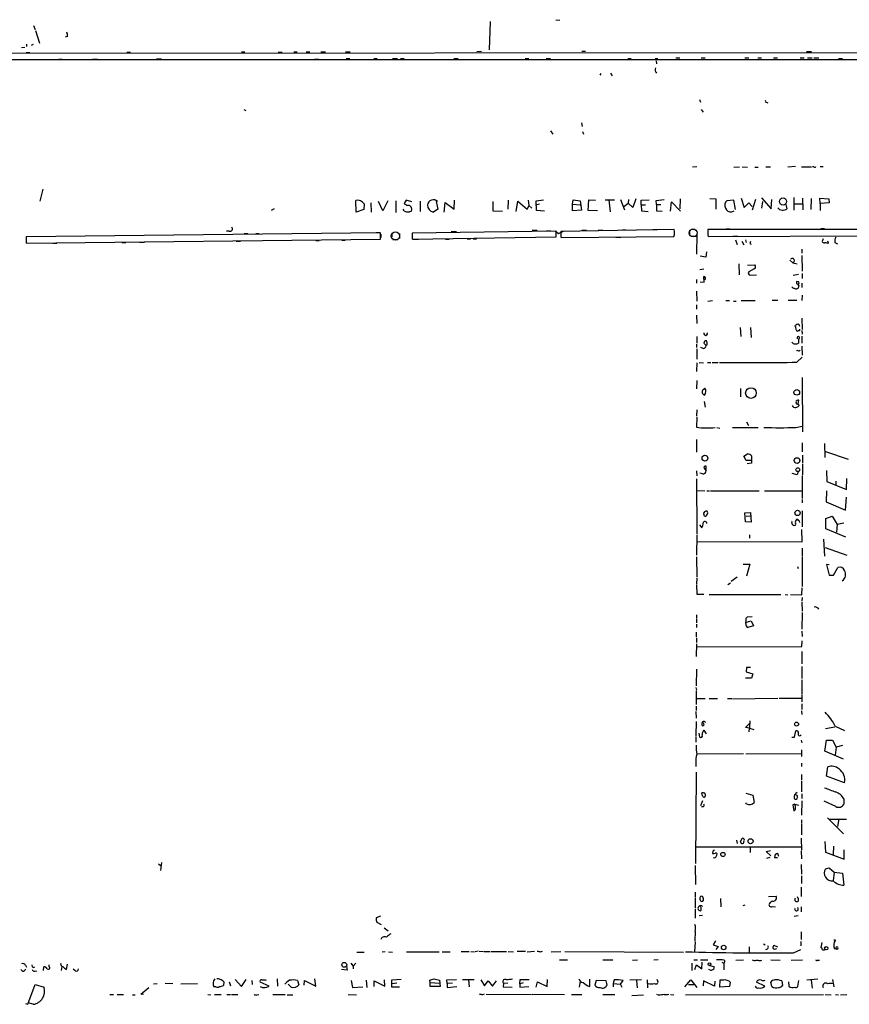
# Model space of a CAD drawing. Extents: x 2 to 744, y 281 to 1225.
# Drawn here: x 143 to 344, y 985 to 1225 of the extents above; entities that cross this region are included whole.
import ezdxf

# ---------------------------------------------------------------- set-up
doc = ezdxf.new("R2010")
doc.units = 0
doc.header["$MEASUREMENT"] = 0
doc.layers.add('MAIN', color=5, linetype='CONTINUOUS')

msp = doc.modelspace()

# ---------------------------------------------------------------- linework, layer by layer
at = {"layer": 'MAIN'}
for p, q in [((257.048, 1224.3861), (256.794, 1217.4434)), ((273.05, 1224.8094), (273.9813, 1224.7247)), ((146.05, 1223.3701), (146.3887, 1222.4387)), ((146.4733, 1222.1847), (147.4893, 1219.1367)), ((144.3567, 1218.8827), (144.3567, 1218.2901)), ((145.9653, 1218.7981), (145.4573, 1218.5441)), ((154.2627, 1220.7454), (153.7547, 1220.5761)), ((708.3213, 1217.0201), (109.22, 1216.5967)), ((143.9333, 1218.0361), (143.0867, 1217.9514)), ((144.272, 1216.8507), (145.1187, 1216.8507)), ((168.7407, 1216.9354), (169.5873, 1216.9354)), ((196.596, 1217.0201), (197.4427, 1217.0201)), ((205.486, 1216.9354), (206.502, 1216.9354)), ((209.296, 1217.0201), (210.1427, 1217.0201)), ((212.344, 1217.0201), (213.1907, 1217.0201)), ((215.9, 1217.0201), (217.0007, 1217.0201)), ((221.9113, 1217.0201), (223.012, 1217.0201)), ((254.9313, 1217.1047), (253.8307, 1217.0201)), ((279.3153, 1217.1894), (280.2467, 1217.1894)), ((334.01, 1217.1047), (335.1953, 1217.1047)), ((109.22, 1215.1574), (732.7053, 1215.1574)), ((152.146, 1215.2421), (152.9927, 1215.2421)), ((160.3587, 1215.2421), (161.544, 1215.2421)), ((175.9373, 1215.3267), (177.1227, 1215.3267)), ((214.376, 1215.2421), (215.392, 1215.2421)), ((222.0807, 1215.4114), (222.9273, 1215.4114)), ((228.7693, 1215.4114), (229.616, 1215.4114)), ((233.3413, 1215.4114), (234.5267, 1215.4114)), ((235.2887, 1215.4114), (236.1353, 1215.4114)), ((248.2427, 1215.4114), (249.2587, 1215.4114)), ((265.5993, 1215.4114), (266.446, 1215.4114)), ((270.6793, 1215.4114), (271.6953, 1215.4114)), ((290.4913, 1215.4114), (291.338, 1215.4114)), ((297.18, 1215.4114), (297.8573, 1215.4114)), ((297.434, 1214.8187), (297.5187, 1214.0567)), ((302.1753, 1215.4961), (303.1913, 1215.4961)), ((308.356, 1215.4961), (309.372, 1215.4961)), ((318.9393, 1215.4961), (319.9553, 1215.4961)), ((322.1567, 1215.4961), (323.0033, 1215.4961)), ((325.9667, 1215.4961), (326.898, 1215.4961)), ((332.4013, 1215.4961), (333.4173, 1215.4961)), ((334.1793, 1215.4961), (335.3647, 1215.4961)), ((335.788, 1215.4961), (336.9733, 1215.4961)), ((341.7147, 1215.4114), (342.7307, 1215.4114)), ((283.8027, 1211.3474), (284.0567, 1211.6861)), ((286.3427, 1211.7707), (286.6813, 1211.1781)), ((307.9327, 1205.4207), (308.1867, 1204.7434)), ((324.2733, 1204.7434), (324.612, 1204.5741)), ((197.1887, 1202.9654), (197.612, 1202.7114)), ((308.356, 1202.9654), (308.864, 1202.2881)), ((279.2307, 1199.7481), (279.4, 1198.8167)), ((271.6953, 1197.8007), (272.288, 1196.9541)), ((279.4847, 1197.6314), (279.7387, 1196.9541)), ((307.34, 1188.9954), (306.2393, 1188.9107)), ((316.3147, 1188.9107), (317.6693, 1188.9954)), ((318.3467, 1188.9954), (319.6167, 1188.9107)), ((321.3947, 1188.9107), (322.2413, 1188.9107)), ((324.104, 1188.9954), (325.2047, 1188.9954)), ((331.3007, 1189.0801), (329.438, 1188.9107)), ((332.74, 1188.9954), (335.1953, 1188.9954)), ((335.788, 1188.9954), (335.4493, 1188.9954)), ((337.312, 1189.0801), (337.9893, 1189.0801)), ((148.2513, 1183.5767), (147.574, 1180.6981)), ((224.4513, 1177.9887), (224.3667, 1180.8674)), ((230.9707, 1178.3274), (229.87, 1180.6134)), ((232.156, 1180.7827), (230.9707, 1178.3274)), ((234.1033, 1180.7827), (234.1033, 1177.9041)), ((236.6433, 1180.9521), (236.1353, 1180.1054)), ((237.998, 1180.5287), (236.6433, 1180.9521)), ((240.03, 1180.6981), (240.03, 1178.1581)), ((243.9247, 1180.6134), (244.348, 1178.7507)), ((248.3273, 1178.7507), (248.412, 1180.9521)), ((257.7253, 1180.6134), (257.7253, 1178.3274)), ((261.4507, 1180.9521), (261.366, 1178.7507)), ((263.398, 1178.1581), (263.8213, 1180.6981)), ((263.8213, 1180.6981), (266.0227, 1178.7507)), ((266.2767, 1180.9521), (266.446, 1179.5974)), ((268.224, 1180.7827), (270.002, 1181.0367)), ((268.3087, 1178.4121), (268.224, 1180.7827)), ((277.114, 1179.9361), (277.1987, 1181.0367)), ((277.1987, 1181.0367), (278.9767, 1180.7827)), ((278.9767, 1180.7827), (279.2307, 1178.4967)), ((280.924, 1178.4121), (281.0087, 1181.0367)), ((281.0087, 1181.0367), (282.702, 1180.9521)), ((284.988, 1181.0367), (287.274, 1181.0367)), ((285.9193, 1181.0367), (286.258, 1178.0734)), ((288.7133, 1181.1214), (289.7293, 1178.5814)), ((290.6607, 1181.1214), (290.576, 1180.1901)), ((292.4387, 1181.2061), (291.7613, 1179.1741)), ((293.7933, 1180.9521), (295.7407, 1181.0367)), ((293.7933, 1179.7667), (293.7933, 1180.9521)), ((297.434, 1180.8674), (299.3813, 1181.1214)), ((297.5187, 1179.8514), (297.434, 1180.8674)), ((300.9053, 1178.2427), (301.1593, 1180.5287)), ((301.1593, 1180.5287), (303.3607, 1178.2427)), ((303.276, 1181.2061), (303.1913, 1178.8354)), ((310.4727, 1181.2907), (311.912, 1181.2061)), ((311.912, 1181.2061), (311.912, 1178.7507)), ((316.3147, 1180.9521), (314.6213, 1180.7827)), ((316.738, 1178.6661), (316.3147, 1180.9521)), ((318.0927, 1181.3754), (318.8547, 1179.1741)), ((321.564, 1181.1214), (320.802, 1178.4967)), ((323.0033, 1181.4601), (325.374, 1178.8354)), ((323.2573, 1180.6134), (323.0033, 1179.0047)), ((325.374, 1178.8354), (325.5433, 1181.1214)), ((330.8773, 1181.5447), (330.8773, 1178.4967)), ((332.994, 1181.3754), (333.0787, 1178.5814)), ((335.1107, 1181.2907), (335.026, 1178.6661)), ((337.312, 1180.1054), (337.2273, 1181.3754)), ((337.2273, 1181.3754), (339.4287, 1181.2061)), ((339.4287, 1181.2061), (339.5133, 1180.2747)), ((204.5547, 1178.8354), (203.7927, 1178.4121)), ((226.314, 1178.6661), (224.4513, 1177.9887)), ((226.3987, 1180.0207), (226.314, 1178.6661)), ((228.0073, 1180.2747), (228.092, 1177.9887)), ((236.1353, 1178.3274), (235.8813, 1178.7507)), ((237.9133, 1178.2427), (237.4053, 1178.0734)), ((244.348, 1178.7507), (243.2473, 1177.9887)), ((245.872, 1177.9887), (246.126, 1180.3594)), ((246.126, 1180.3594), (248.3273, 1178.7507)), ((257.7253, 1178.3274), (260.096, 1178.2427)), ((266.0227, 1178.7507), (266.5307, 1179.5974)), ((266.446, 1179.5974), (267.208, 1179.0047)), ((270.256, 1178.2427), (268.3087, 1178.4121)), ((269.0707, 1179.9361), (268.3933, 1179.7667)), ((277.114, 1179.9361), (278.9767, 1179.7667)), ((277.114, 1178.3274), (277.114, 1179.9361)), ((279.2307, 1178.4967), (277.114, 1178.3274)), ((283.1253, 1178.3274), (280.924, 1178.4121)), ((289.56, 1179.3434), (290.576, 1180.1901)), ((291.7613, 1179.1741), (290.576, 1180.1901)), ((293.7933, 1179.7667), (294.8093, 1179.7667)), ((293.7933, 1179.7667), (293.878, 1178.3274)), ((293.878, 1178.3274), (295.4867, 1178.1581)), ((297.5187, 1179.8514), (298.5347, 1179.8514)), ((297.5187, 1179.8514), (297.5187, 1178.3274)), ((297.5187, 1178.3274), (298.8733, 1178.2427)), ((315.8067, 1178.0734), (316.3993, 1178.3274)), ((318.8547, 1179.1741), (319.9553, 1180.2747)), ((319.9553, 1180.2747), (320.802, 1179.3434)), ((328.93, 1179.8514), (329.184, 1178.8354)), ((330.962, 1180.0207), (332.994, 1180.0207)), ((339.5133, 1180.2747), (337.312, 1180.1054)), ((337.312, 1180.1054), (337.312, 1178.4121)), ((193.6327, 1173.4167), (192.9553, 1173.4167)), ((273.1347, 1173.4167), (238.0827, 1172.9087)), ((247.5653, 1173.3321), (248.8353, 1173.3321)), ((267.2927, 1173.5861), (268.478, 1173.5861)), ((270.764, 1173.5014), (271.78, 1173.5014)), ((272.8807, 1173.5014), (273.6427, 1172.8241)), ((273.1347, 1171.9774), (273.1347, 1173.4167)), ((273.6427, 1172.8241), (274.9127, 1173.4167)), ((301.8367, 1173.7554), (274.2353, 1173.3321)), ((279.3153, 1173.5861), (280.5007, 1173.5861)), ((283.2947, 1173.5861), (284.48, 1173.5861)), ((289.2213, 1173.6707), (290.068, 1173.6707)), ((296.5873, 1173.7554), (297.688, 1173.7554)), ((305.562, 1173.5861), (305.562, 1172.5701)), ((403.1827, 1173.9247), (309.9647, 1173.7554)), ((314.452, 1173.9247), (315.2987, 1173.9247)), ((337.4813, 1174.0094), (338.328, 1174.0094)), ((230.378, 1172.9934), (144.272, 1171.9774)), ((144.272, 1171.9774), (144.272, 1170.4534)), ((144.272, 1171.7234), (144.272, 1170.7074)), ((144.272, 1170.4534), (230.378, 1171.4694)), ((195.326, 1170.9614), (196.342, 1170.9614)), ((197.2733, 1172.8241), (198.12, 1172.8241)), ((200.0673, 1172.8241), (200.914, 1172.8241)), ((214.63, 1171.1307), (215.4767, 1171.1307)), ((220.98, 1171.2154), (221.8267, 1171.2154)), ((229.362, 1173.0781), (230.2087, 1173.0781)), ((230.378, 1171.4694), (230.378, 1172.9934)), ((230.4627, 1172.6547), (230.4627, 1171.8081)), ((233.172, 1172.7394), (233.172, 1171.9774)), ((233.426, 1171.3847), (234.6113, 1171.3847)), ((235.0347, 1172.8241), (235.0347, 1171.6387)), ((238.0827, 1172.9087), (238.0827, 1171.4694)), ((238.0827, 1172.4854), (238.0827, 1171.6387)), ((238.0827, 1171.4694), (273.1347, 1171.9774)), ((238.3367, 1171.4694), (239.6067, 1171.4694)), ((246.2107, 1171.4694), (247.0573, 1171.4694)), ((251.46, 1171.5541), (252.3067, 1171.5541)), ((252.8993, 1171.5541), (253.746, 1171.5541)), ((274.2353, 1171.9774), (274.32, 1171.8081)), ((274.32, 1171.8081), (301.752, 1172.0621)), ((287.6127, 1171.8927), (288.798, 1171.8927)), ((305.9853, 1172.1467), (307.1707, 1172.1467)), ((307.34, 1172.6547), (307.2553, 1167.8287)), ((310.0493, 1172.0621), (403.1827, 1172.4854)), ((316.0607, 1172.1467), (317.246, 1172.1467)), ((316.738, 1171.3001), (317.0767, 1170.1147)), ((318.262, 1170.9614), (318.77, 1170.0301)), ((319.1087, 1171.3001), (319.278, 1170.6227)), ((337.9893, 1171.5541), (337.82, 1170.8767)), ((339.2593, 1170.7921), (339.09, 1170.8767)), ((150.7067, 1170.4534), (151.7227, 1170.4534)), ((167.4707, 1170.6227), (168.4867, 1170.6227)), ((171.7887, 1170.7074), (172.974, 1170.7074)), ((320.2093, 1170.3687), (320.548, 1170.1994)), ((332.8247, 1169.0141), (332.8247, 1167.9981)), ((340.868, 1170.6227), (341.5453, 1170.2841)), ((309.4567, 1167.0667), (308.102, 1167.3207)), ((309.626, 1168.3367), (309.4567, 1167.0667)), ((329.946, 1166.3047), (330.6233, 1165.7121)), ((332.8247, 1167.4901), (332.9093, 1163.6801)), ((309.0333, 1164.1034), (308.0173, 1164.0187)), ((317.5, 1165.4581), (317.5847, 1162.7487)), ((319.6167, 1165.1194), (321.3947, 1165.2041)), ((321.2253, 1164.1881), (319.9553, 1163.5107)), ((330.6233, 1165.7121), (331.724, 1165.4581)), ((307.2553, 1161.6481), (307.2553, 1160.7167)), ((309.118, 1160.9707), (309.0333, 1162.3254)), ((320.294, 1162.6641), (321.818, 1162.7487)), ((332.0627, 1162.8334), (330.708, 1162.5794)), ((332.9093, 1163.0874), (332.9093, 1161.9021)), ((308.102, 1161.0554), (309.118, 1160.9707)), ((332.1473, 1161.0554), (331.5547, 1161.1401)), ((331.8933, 1159.4467), (331.6393, 1159.3621)), ((332.8247, 1160.7167), (332.8247, 1159.7007)), ((307.2553, 1158.7694), (307.34, 1156.3987)), ((309.9647, 1156.3987), (311.15, 1156.4834)), ((314.3673, 1156.4834), (315.214, 1156.4834)), ((318.0927, 1156.4834), (321.4793, 1156.4834)), ((325.628, 1156.5681), (326.9827, 1156.5681)), ((329.5227, 1156.5681), (331.6393, 1156.5681)), ((332.9093, 1157.8381), (332.8247, 1156.4834)), ((307.2553, 1155.4674), (307.2553, 1154.4514)), ((316.23, 1156.3987), (316.9073, 1156.3987)), ((307.2553, 1152.9274), (307.34, 1150.8954)), ((332.8247, 1152.2501), (332.9093, 1149.4561)), ((317.8387, 1149.9641), (318.008, 1147.7627)), ((320.3787, 1149.9641), (320.548, 1147.5087)), ((331.3007, 1150.2181), (331.1313, 1150.3027)), ((307.34, 1147.7627), (307.34, 1146.1541)), ((332.1473, 1149.2021), (331.8087, 1149.0327)), ((332.0627, 1147.1701), (332.0627, 1146.1541)), ((332.8247, 1149.2021), (332.9093, 1148.3554)), ((332.8247, 1147.8474), (332.8247, 1146.1541)), ((307.2553, 1145.9001), (307.2553, 1145.0534)), ((307.34, 1144.7994), (307.34, 1142.2594)), ((308.864, 1144.8841), (308.2713, 1145.0534)), ((309.5413, 1145.5614), (309.0333, 1146.1541)), ((309.7953, 1145.7307), (309.5413, 1145.5614)), ((332.8247, 1145.3921), (332.9093, 1143.1907)), ((331.8933, 1144.3761), (331.5547, 1144.2914)), ((331.6393, 1141.4974), (332.9093, 1142.7674)), ((307.34, 1141.3281), (307.2553, 1139.2961)), ((307.848, 1141.4127), (308.9487, 1141.3281)), ((309.88, 1141.4127), (310.7267, 1141.4127)), ((311.0653, 1141.4127), (312.5047, 1141.4127)), ((332.9093, 1137.7721), (332.994, 1124.5641)), ((307.34, 1137.0947), (307.2553, 1135.0627)), ((308.7793, 1134.8087), (309.2873, 1135.2321)), ((317.9233, 1135.1474), (317.9233, 1133.1154)), ((309.118, 1131.9301), (309.372, 1130.5754)), ((331.978, 1131.3374), (332.1473, 1132.2687)), ((332.0627, 1131.3374), (332.1473, 1130.9141)), ((307.34, 1129.8981), (307.2553, 1128.3741)), ((307.34, 1128.1201), (307.2553, 1125.7494)), ((312.166, 1125.6647), (312.928, 1125.4954)), ((315.976, 1125.6647), (322.2413, 1125.6647)), ((319.3627, 1127.0194), (319.8707, 1126.0881)), ((331.3853, 1125.6647), (332.9093, 1126.0034)), ((307.2553, 1122.7014), (307.2553, 1119.6534)), ((332.9093, 1121.9394), (332.9093, 1119.7381)), ((338.328, 1121.7701), (338.4127, 1118.3834)), ((318.77, 1118.6374), (319.6167, 1119.2301)), ((319.278, 1117.6214), (318.77, 1118.6374)), ((320.6327, 1118.7221), (320.6327, 1116.9441)), ((332.994, 1118.8914), (332.994, 1116.9441)), ((338.582, 1119.8227), (344.0853, 1117.9601)), ((309.5413, 1115.4201), (309.5413, 1116.2667)), ((320.4633, 1117.6214), (319.278, 1117.6214)), ((320.6327, 1116.9441), (319.532, 1116.7747)), ((332.994, 1116.6901), (332.994, 1114.1501)), ((307.2553, 1115.0814), (307.34, 1113.8961)), ((308.6947, 1114.4041), (308.0173, 1114.5734)), ((309.2873, 1115.5047), (309.5413, 1115.0814)), ((331.724, 1114.1501), (330.454, 1114.4887)), ((331.978, 1114.9121), (331.724, 1114.1501)), ((332.9093, 1113.9807), (332.9093, 1108.3927)), ((338.836, 1115.1661), (338.9207, 1112.5414)), ((307.2553, 1113.1341), (307.34, 1099.7567)), ((338.9207, 1112.5414), (343.662, 1110.5941)), ((341.122, 1112.6261), (341.122, 1111.5254)), ((343.662, 1110.5941), (343.7467, 1113.2187)), ((307.34, 1110.3401), (309.2873, 1110.2554)), ((309.7107, 1110.2554), (310.388, 1110.2554)), ((310.642, 1110.2554), (322.4953, 1110.2554)), ((323.7653, 1110.2554), (332.8247, 1110.2554)), ((338.836, 1110.2554), (338.7513, 1107.5461)), ((343.4927, 1105.5141), (343.662, 1108.7314)), ((332.9093, 1108.1387), (332.9093, 1107.2921)), ((338.7513, 1107.5461), (343.4927, 1105.5141)), ((309.0333, 1104.5827), (309.0333, 1104.9214)), ((309.88, 1104.8367), (309.5413, 1104.0747)), ((309.7107, 1105.3447), (309.88, 1105.0061)), ((318.9393, 1104.9214), (320.3787, 1105.0061)), ((319.1087, 1102.7201), (318.9393, 1104.9214)), ((319.278, 1104.0747), (320.3787, 1104.1594)), ((320.3787, 1105.0061), (320.548, 1102.6354)), ((332.9093, 1105.3447), (332.9093, 1101.4501)), ((338.6667, 1103.4821), (340.1907, 1104.0747)), ((340.1907, 1104.0747), (341.4607, 1102.0427)), ((307.9327, 1101.9581), (308.5253, 1101.2807)), ((320.548, 1102.6354), (319.1087, 1102.7201)), ((330.5387, 1102.0427), (330.7927, 1101.8734)), ((338.6667, 1101.0267), (338.6667, 1103.4821)), ((341.4607, 1102.0427), (341.2913, 1100.1801)), ((343.0693, 1102.3814), (341.4607, 1102.0427)), ((307.34, 1099.5027), (307.2553, 1094.5921)), ((320.1247, 1099.5027), (320.1247, 1098.7407)), ((332.9093, 1097.8094), (332.8247, 1100.8574)), ((343.5773, 1098.9947), (338.6667, 1101.0267)), ((307.4247, 1097.8941), (332.9093, 1097.8094)), ((338.074, 1098.4867), (338.328, 1094.3381)), ((332.9093, 1096.2854), (332.9093, 1094.4227)), ((332.9093, 1094.2534), (332.9093, 1086.9721)), ((338.4973, 1096.4547), (343.7467, 1094.5921)), ((307.2553, 1094.1687), (307.34, 1089.2581)), ((318.6007, 1092.3907), (320.2093, 1092.3907)), ((320.2093, 1092.3907), (319.3627, 1089.5121)), ((339.5133, 1092.2214), (338.836, 1092.3061)), ((338.836, 1092.3061), (339.5133, 1089.7661)), ((331.8087, 1091.7981), (331.978, 1091.3747)), ((339.5133, 1089.7661), (340.5293, 1089.7661)), ((340.5293, 1089.7661), (341.63, 1091.6287)), ((307.34, 1089.0041), (307.2553, 1087.6494)), ((307.2553, 1087.4801), (307.34, 1085.1094)), ((315.468, 1087.8187), (314.8753, 1087.3954)), ((317.0767, 1089.2581), (315.6373, 1088.1574)), ((307.34, 1085.1094), (309.0333, 1085.1094)), ((310.3033, 1085.0247), (327.7447, 1085.0247)), ((328.7607, 1085.0247), (329.438, 1084.9401)), ((330.1153, 1085.0247), (332.8247, 1084.9401)), ((332.8247, 1084.9401), (332.9093, 1086.6334)), ((332.9093, 1084.2627), (332.8247, 1083.4161)), ((332.8247, 1083.1621), (332.9093, 1080.9607)), ((307.2553, 1080.1141), (307.2553, 1079.2674)), ((332.9093, 1080.6221), (332.8247, 1076.5581)), ((307.2553, 1079.0981), (307.2553, 1078.1667)), ((307.2553, 1077.8281), (307.2553, 1076.9814)), ((319.278, 1079.2674), (319.6167, 1079.6061)), ((319.3627, 1078.3361), (320.548, 1078.5901)), ((319.6167, 1079.6061), (320.802, 1079.6907)), ((320.548, 1078.5901), (321.056, 1077.4047)), ((307.1707, 1075.8807), (307.1707, 1074.6954)), ((321.056, 1077.4047), (319.7013, 1076.9814)), ((332.8247, 1076.1347), (332.9093, 1074.7801)), ((307.2553, 1073.0021), (307.1707, 1069.9541)), ((307.2553, 1074.5261), (307.2553, 1073.3407)), ((332.8247, 1072.4094), (332.9093, 1073.7641)), ((307.2553, 1072.3247), (332.8247, 1072.4094)), ((332.8247, 1071.1394), (332.8247, 1068.1761)), ((307.2553, 1066.9061), (307.1707, 1062.8421)), ((319.3627, 1067.2447), (319.278, 1066.2287)), ((319.278, 1066.2287), (320.8867, 1065.7207)), ((320.3787, 1067.2447), (319.3627, 1067.2447)), ((320.8867, 1065.7207), (320.6327, 1064.7047)), ((332.8247, 1067.4987), (332.8247, 1064.6201)), ((320.6327, 1064.7047), (319.1087, 1064.7047)), ((332.8247, 1064.2814), (332.8247, 1060.7254)), ((307.086, 1062.4187), (307.2553, 1061.7414)), ((307.1707, 1061.5721), (307.1707, 1058.2701)), ((307.2553, 1059.7094), (309.372, 1059.7094)), ((310.3033, 1059.7094), (312.3353, 1059.7094)), ((314.7907, 1059.7094), (315.8067, 1059.7094)), ((315.976, 1059.6247), (326.9827, 1059.7941)), ((327.3213, 1059.7941), (332.74, 1059.7941)), ((332.8247, 1060.5561), (332.8247, 1058.9474)), ((332.8247, 1058.4394), (332.8247, 1057.0847)), ((307.086, 1056.5767), (307.1707, 1054.9681)), ((307.1707, 1057.8467), (307.1707, 1056.8307)), ((332.74, 1056.7461), (332.8247, 1055.8147)), ((307.1707, 1054.1214), (307.086, 1050.6501)), ((309.0333, 1053.5287), (308.9487, 1053.8674)), ((319.1087, 1052.6821), (320.1247, 1053.6981)), ((320.2093, 1054.2907), (320.1247, 1052.5127)), ((307.7633, 1051.3274), (307.9327, 1050.3961)), ((309.0333, 1052.0047), (309.5413, 1051.1581)), ((320.1247, 1052.5127), (319.1087, 1052.6821)), ((320.04, 1051.6661), (320.1247, 1052.5127)), ((320.1247, 1052.5127), (321.1407, 1052.1741)), ((331.0467, 1050.3114), (331.3853, 1051.8354)), ((338.582, 1052.4281), (340.868, 1052.8514)), ((340.9527, 1053.0207), (343.2387, 1051.9201)), ((307.086, 1050.4807), (307.086, 1049.1261)), ((330.3693, 1050.3114), (331.0467, 1050.3114)), ((332.6553, 1049.6341), (332.8247, 1048.9567)), ((338.4127, 1046.9247), (338.836, 1049.6341)), ((338.836, 1049.6341), (340.2753, 1049.6341)), ((340.2753, 1049.6341), (341.2067, 1047.9407)), ((332.74, 1047.2634), (332.74, 1045.6547)), ((342.9847, 1044.9774), (338.4127, 1046.9247)), ((341.2067, 1047.9407), (340.9527, 1045.9934)), ((342.7307, 1048.2794), (341.2067, 1047.9407)), ((307.086, 1044.0461), (307.086, 1043.1994)), ((318.6853, 1046.2474), (307.4247, 1046.1627)), ((319.1933, 1046.2474), (332.74, 1046.3321)), ((332.74, 1044.0461), (332.74, 1043.1994)), ((307.1707, 1041.8447), (307.0013, 1019.5774)), ((338.836, 1040.8287), (339.1747, 1043.1147)), ((332.74, 1041.2521), (332.74, 1039.8974)), ((332.74, 1039.6434), (332.74, 1037.0187)), ((343.2387, 1039.2201), (338.836, 1040.8287)), ((308.6947, 1036.0874), (308.5253, 1036.7647)), ((308.6947, 1034.8174), (308.1867, 1033.6321)), ((309.372, 1035.9181), (309.2027, 1035.7487)), ((319.1933, 1036.6801), (320.8867, 1036.2567)), ((319.3627, 1034.1401), (319.1933, 1034.3941)), ((320.8867, 1036.2567), (321.2253, 1034.4787)), ((332.8247, 1034.8174), (332.74, 1031.3461)), ((332.8247, 1036.5954), (332.8247, 1035.4101)), ((341.122, 1033.4627), (338.2433, 1034.7327)), ((343.0693, 1035.3254), (343.0693, 1034.0554)), ((308.864, 1033.3781), (308.4407, 1033.3781)), ((331.1313, 1034.0554), (330.6233, 1033.8861)), ((330.6233, 1033.8861), (330.8773, 1032.4467)), ((331.1313, 1034.0554), (332.1473, 1033.8014)), ((332.74, 1030.2454), (332.74, 1029.3987)), ((339.09, 1030.7534), (342.9847, 1026.8587)), ((339.598, 1030.4147), (343.662, 1030.4147)), ((341.7993, 1030.4994), (341.5453, 1028.6367)), ((332.74, 1029.2294), (332.74, 1026.6047)), ((316.992, 1025.2501), (317.0767, 1024.4881)), ((317.9233, 1024.9114), (318.3467, 1025.7581)), ((332.6553, 1025.7581), (332.74, 1022.8794)), ((338.4127, 1024.9961), (338.582, 1022.3714)), ((307.1707, 1023.6414), (332.74, 1023.6414)), ((311.2347, 1022.6254), (311.15, 1022.0327)), ((320.294, 1023.5567), (320.294, 1022.2867)), ((324.1887, 1022.5407), (325.2047, 1022.7947)), ((325.2893, 1021.4401), (324.1887, 1022.5407)), ((332.6553, 1022.7101), (332.74, 1020.7627)), ((340.5293, 1023.8107), (340.4447, 1021.7787)), ((343.154, 1020.6781), (343.154, 1022.9641)), ((324.358, 1020.9321), (325.12, 1021.1861)), ((326.2207, 1021.1014), (326.898, 1021.1014)), ((327.2367, 1021.3554), (326.9827, 1022.0327)), ((338.582, 1022.3714), (343.154, 1020.6781)), ((176.4453, 1019.4927), (176.8687, 1019.1541)), ((177.1227, 1019.8314), (176.8687, 1017.8841)), ((306.9167, 1019.1541), (307.0013, 1014.4974)), ((332.6553, 1019.4081), (332.74, 1017.0374)), ((338.582, 1018.3074), (339.5133, 1018.5614)), ((339.5133, 1018.5614), (340.6987, 1017.5454)), ((332.74, 1016.6141), (332.74, 1014.7514)), ((340.6987, 1017.5454), (340.4447, 1015.4287)), ((340.6987, 1017.5454), (342.7307, 1017.2914)), ((342.7307, 1017.2914), (343.0693, 1014.3281)), ((332.6553, 1013.8201), (332.6553, 1011.6187)), ((306.9167, 1012.6347), (306.9167, 1011.4494)), ((306.9167, 1011.2801), (306.9167, 1008.7401)), ((313.0973, 1011.1107), (313.182, 1009.0787)), ((324.6967, 1011.6187), (326.5593, 1011.7034)), ((331.978, 1011.1954), (331.978, 1010.4334)), ((306.9167, 1008.4861), (306.9167, 1006.2847)), ((318.6007, 1009.4174), (319.024, 1009.5867)), ((325.628, 1009.1634), (326.4747, 1009.0787)), ((332.6553, 1009.0787), (332.6553, 1007.8934)), ((230.378, 1006.7927), (229.362, 1006.3694)), ((308.6947, 1006.9621), (307.848, 1006.8774)), ((330.962, 1006.7927), (331.978, 1006.9621)), ((229.5313, 1005.3534), (230.5473, 1004.7607)), ((231.3093, 1003.9987), (232.2407, 1003.2367)), ((306.9167, 1003.1521), (306.832, 1000.6967)), ((332.6553, 1002.9827), (332.6553, 1001.1201)), ((341.0373, 1000.9507), (340.614, 1000.9507)), ((306.9167, 1000.5274), (306.7473, 998.1567)), ((311.8273, 1000.7814), (311.3193, 999.8501)), ((311.3193, 999.8501), (312.5047, 999.4267)), ((312.5047, 999.4267), (311.912, 998.6647)), ((320.04, 999.3421), (320.04, 997.9874)), ((323.5113, 1000.1041), (323.9347, 999.8501)), ((326.9827, 999.2574), (326.136, 999.6807)), ((330.7927, 997.9027), (332.5707, 998.6647)), ((332.5707, 1000.6121), (332.5707, 999.5961)), ((337.7353, 1000.4427), (337.4813, 999.1727)), ((341.376, 998.7494), (340.7833, 998.8341)), ((224.6207, 998.0721), (226.3987, 998.0721)), ((231.5633, 998.1567), (230.8013, 998.0721)), ((232.3253, 998.1567), (233.3413, 998.0721)), ((236.728, 998.1567), (244.6867, 998.1567)), ((245.364, 998.1567), (247.3113, 998.1567)), ((250.0207, 998.2414), (251.968, 998.2414)), ((252.3913, 998.2414), (253.238, 998.1567)), ((254.1693, 998.3261), (253.4073, 998.1567)), ((254.4233, 998.3261), (255.4393, 998.2414)), ((255.6087, 998.2414), (257.048, 998.2414)), ((257.302, 998.2414), (261.0273, 998.2414)), ((261.4507, 998.2414), (262.7207, 998.1567)), ((265.684, 998.2414), (263.652, 998.2414)), ((266.0227, 998.1567), (267.8007, 998.3261)), ((269.3247, 998.1567), (269.748, 998.3261)), ((271.8647, 998.1567), (274.2353, 998.2414)), ((273.8967, 996.2094), (275.844, 996.2094)), ((275.2513, 998.2414), (304.038, 998.0721)), ((284.48, 996.2094), (286.8507, 996.2094)), ((291.6767, 996.1247), (292.862, 996.2094)), ((297.942, 996.2094), (296.8413, 996.1247)), ((306.578, 996.2094), (307.5093, 996.2094)), ((308.1867, 996.2094), (309.9647, 996.2094)), ((316.8227, 996.1247), (318.6853, 996.2094)), ((321.7333, 996.1247), (322.1567, 996.1247)), ((325.2893, 996.2094), (327.5753, 996.1247)), ((330.2847, 996.1247), (332.994, 996.2094)), ((336.6347, 996.1247), (337.1427, 996.1247)), ((143.3407, 993.4154), (142.9173, 993.8387)), ((144.1027, 994.8547), (144.3567, 994.4314)), ((145.796, 994.5161), (145.7113, 994.9394)), ((148.4207, 993.5847), (148.5053, 994.5161)), ((149.86, 994.5161), (149.86, 994.9394)), ((152.908, 994.6007), (152.7387, 993.5847)), ((154.0087, 993.8387), (154.2627, 995.1087)), ((156.1253, 993.5001), (155.702, 993.9234)), ((222.25, 993.6694), (220.8953, 993.8387)), ((222.1653, 994.6854), (222.25, 993.6694)), ((223.1813, 995.3627), (223.774, 994.6854)), ((224.3667, 995.3627), (223.774, 994.6854)), ((223.774, 994.6854), (223.774, 994.0081)), ((306.07, 995.3627), (306.07, 993.5847)), ((306.832, 993.8387), (307.2553, 994.9394)), ((307.2553, 994.9394), (308.5253, 994.0081)), ((308.5253, 994.0081), (308.61, 995.6167)), ((310.4727, 993.7541), (310.2187, 993.8387)), ((310.388, 994.7701), (311.4887, 994.6007)), ((313.3513, 995.6167), (313.8593, 995.3627)), ((313.8593, 995.3627), (313.8593, 993.7541)), ((146.304, 993.4154), (146.812, 993.5001)), ((195.072, 991.3834), (196.596, 989.6901)), ((196.596, 989.6901), (197.6967, 991.3834)), ((202.3533, 991.2987), (202.6073, 991.2141)), ((205.232, 991.5527), (205.3167, 989.7747)), ((214.63, 989.7747), (214.4607, 991.5527)), ((231.4787, 989.7747), (231.394, 991.2987)), ((233.172, 991.2987), (235.458, 991.4681)), ((233.172, 989.5207), (233.172, 991.2987)), ((243.4167, 991.5527), (244.7713, 991.2141)), ((246.5493, 991.2987), (248.8353, 991.3834)), ((246.634, 990.4521), (246.5493, 991.2987)), ((250.3593, 991.3834), (253.1533, 991.3834)), ((251.7987, 991.2987), (251.968, 989.6054)), ((254.762, 991.2987), (255.6933, 989.8594)), ((264.2447, 990.3674), (264.3293, 991.3834)), ((264.3293, 991.3834), (266.5307, 991.3834)), ((270.9333, 989.6901), (271.018, 991.3834)), ((281.2627, 989.6901), (281.2627, 991.4681)), ((287.1893, 991.2987), (286.9353, 990.4521)), ((290.9993, 991.2987), (293.878, 991.3834)), ((295.2327, 991.2987), (295.3173, 989.3514)), ((297.8573, 990.9601), (297.688, 991.3834)), ((304.3767, 989.6054), (305.816, 991.2987)), ((305.816, 991.2987), (307.34, 989.4361)), ((312.928, 989.5207), (313.0127, 991.2987)), ((334.0947, 991.2987), (336.7193, 991.5527)), ((340.2753, 991.3834), (340.614, 989.6054)), ((144.6107, 985.3721), (146.3887, 990.1981)), ((146.3887, 990.1981), (148.59, 989.5207)), ((172.1273, 987.8274), (174.0747, 989.4361)), ((175.1753, 990.3674), (176.1067, 990.4521)), ((178.054, 990.5367), (179.9167, 990.4521)), ((181.864, 990.3674), (185.928, 990.4521)), ((190.3307, 989.6054), (189.9073, 989.6054)), ((192.278, 990.8754), (192.1933, 989.9441)), ((193.6327, 990.8754), (193.8867, 989.8594)), ((199.136, 991.1294), (199.2207, 990.1981)), ((203.2847, 989.7747), (201.168, 990.7907)), ((208.7033, 989.5207), (207.9413, 990.2827)), ((210.2273, 991.1294), (210.566, 990.1134)), ((211.836, 990.0287), (211.9207, 991.1294)), ((211.9207, 991.1294), (214.63, 989.7747)), ((223.266, 991.1294), (223.6047, 989.4361)), ((223.6047, 989.4361), (226.06, 989.6054)), ((226.9067, 991.2141), (227.076, 989.4361)), ((228.854, 989.6901), (228.854, 991.0447)), ((228.854, 991.0447), (231.4787, 989.7747)), ((235.0347, 989.5207), (233.172, 989.5207)), ((234.3573, 990.5367), (233.2567, 990.3674)), ((242.4853, 990.7061), (242.4007, 991.2141)), ((242.4853, 990.7061), (244.7713, 990.5367)), ((242.4853, 989.6901), (242.4853, 990.7061)), ((244.9407, 989.6901), (242.4853, 989.6901)), ((244.7713, 991.2141), (244.9407, 989.6901)), ((247.904, 990.5367), (246.634, 990.4521)), ((246.634, 990.4521), (246.634, 989.4361)), ((246.634, 989.4361), (248.92, 989.6901)), ((255.6933, 989.8594), (256.54, 991.0447)), ((256.54, 991.0447), (257.6407, 989.7747)), ((257.6407, 989.7747), (258.572, 991.0447)), ((260.2653, 990.4521), (260.1807, 989.6054)), ((260.1807, 989.6054), (262.382, 989.5207)), ((261.366, 990.5367), (260.2653, 990.4521)), ((265.0913, 990.6214), (264.2447, 990.3674)), ((264.2447, 990.3674), (264.2447, 989.5207)), ((264.2447, 989.5207), (266.446, 989.6901)), ((268.224, 989.5207), (268.5627, 990.8754)), ((268.5627, 990.8754), (270.9333, 989.6901)), ((278.9767, 990.9601), (278.7227, 989.5207)), ((282.8713, 991.1294), (282.5327, 990.0287)), ((285.242, 991.0447), (282.8713, 991.1294)), ((285.496, 990.1134), (285.242, 991.0447)), ((286.9353, 990.4521), (286.9353, 989.6054)), ((286.9353, 990.4521), (288.7133, 990.2827)), ((288.7133, 990.2827), (289.3907, 991.1294)), ((289.1367, 989.4361), (288.7133, 990.2827)), ((292.608, 991.1294), (292.7773, 989.3514)), ((305.308, 990.1981), (306.578, 990.1981)), ((308.9487, 991.0447), (308.864, 989.8594)), ((311.5733, 989.7747), (308.9487, 991.0447)), ((311.658, 990.9601), (311.5733, 989.7747)), ((315.214, 989.6901), (312.928, 989.5207)), ((315.1293, 991.0447), (315.3833, 990.7907)), ((315.3833, 990.7907), (315.214, 989.6901)), ((323.85, 989.7747), (321.818, 990.7907)), ((325.5433, 989.6901), (325.2893, 990.7907)), ((327.9987, 991.0447), (328.168, 989.9441)), ((329.6073, 990.8754), (329.692, 989.7747)), ((331.8933, 989.6901), (332.1473, 991.1294)), ((335.1107, 991.2141), (335.3647, 989.2667)), ((164.592, 987.7427), (165.4387, 987.7427)), ((166.37, 987.7427), (167.894, 987.7427)), ((170.0953, 987.6581), (170.7727, 987.6581)), ((172.8047, 987.7427), (172.1273, 987.8274)), ((188.3833, 987.7427), (189.1453, 987.6581)), ((189.992, 987.7427), (191.6853, 987.7427)), ((193.04, 987.7427), (193.8867, 987.7427)), ((194.1407, 987.7427), (195.6647, 987.7427)), ((200.3213, 987.6581), (200.8293, 987.7427)), ((204.216, 987.7427), (207.1793, 987.7427)), ((207.6873, 987.6581), (209.042, 987.6581)), ((222.504, 987.7427), (224.536, 987.6581)), ((255.27, 987.7427), (255.6933, 987.9121)), ((256.1167, 987.8274), (267.1233, 987.7427)), ((267.2927, 987.8274), (275.1667, 987.7427)), ((276.86, 987.7427), (279.3153, 987.7427)), ((284.48, 987.7427), (287.3587, 987.7427)), ((291.5073, 987.4887), (294.3013, 987.6581)), ((298.0267, 987.5734), (297.6033, 987.7427)), ((300.9053, 987.7427), (301.752, 987.6581)), ((304.546, 987.6581), (338.074, 987.7427)), ((338.4973, 987.7427), (339.9367, 987.6581)), ((341.0373, 987.7427), (341.7147, 987.6581)), ((342.2227, 987.6581), (343.7467, 987.7427)), ((144.1027, 985.5414), (144.6107, 985.3721)), ((145.9653, 985.3721), (144.6953, 985.7107))]:
    msp.add_line(p, q, dxfattribs=at)
for centre, radius in [((328.263, 1180.5924), 0.8719), ((320.4733, 1134.0108), 1.2981), ((331.6122, 1134.1758), 0.6785), ((309.2785, 1118.179), 0.7118), ((331.6748, 1117.6084), 0.6857), ((331.8652, 1115.3658), 0.4662), ((331.8044, 1104.864), 0.6339), ((331.5546, 1053.506), 0.4857), ((320.3812, 1025.0375), 0.6142), ((313.6546, 1021.8152), 0.5103), ((313.8373, 999.206), 0.5493), ((338.7795, 999.0176), 0.399), ((221.5833, 994.9603), 0.5905), ((310.3879, 995.1088), 0.3386)]:
    msp.add_circle(centre, radius, dxfattribs=at)
at = {"layer": 'MAIN', "color": 5}
for centre, radius in [((306.4086, 1172.9511), 0.9565), ((234.0278, 1172.1979), 1.0052)]:
    msp.add_circle(centre, radius, dxfattribs=at)
at = {"layer": 'MAIN'}
for centre, radius, start, end in [((152.6532, 1220.9992), 1.6294, 351.03889, 27.890873), ((298.5068, 1212.6571), 1.3274, 159.342414, 221.894493), ((324.2169, 1204.9974), 0.2602, 139.410647, 282.519254), ((335.9785, 1189.1435), 0.2413, 217.862488, 344.765709), ((224.7901, 1179.0218), 1.8935, 31.839237, 102.920681), ((243.2595, 1179.5408), 1.469, 46.89776, 171.153903), ((315.6739, 1179.6293), 1.5615, 132.383771, 274.878516), ((363.5475, 1391.5077), 246.8295, 238.922623, 239.151826), ((237.1515, 1180.1063), 2.0487, 240.26275, 277.116344), ((237.1688, 1178.7881), 0.8306, 3.264781, 102.997202), ((237.0677, 1178.6659), 0.9456, 333.413271, 10.325982), ((243.5839, 1179.7328), 1.7763, 178.906419, 259.076584), ((328.2042, 1180.0094), 1.5291, 216.986048, 309.847789), ((193.8661, 1173.9224), 0.557, 245.224859, 49.842772), ((612.885, 1172.6547), 338.6504, 179.885392, 180.114592), ((297.846, 1173.1063), 4.0432, 345.032982, 9.238436), ((336.1551, 1174.2152), 26.1944, 181.005784, 184.714851), ((447.2939, 1128.2727), 133.8752, 161.443679, 161.672862), ((338.2602, 1170.9867), 0.4537, 194.030118, 278.59446), ((342.477, 1170.9613), 1.6442, 145.496143, 191.883992), ((338.5395, 1169.3945), 1.163, 56.894758, 100.478021), ((338.9553, 1170.6327), 0.3433, 309.728635, 27.669915), ((330.5105, 1166.2201), 0.5204, 282.519254, 139.410647), ((320.949, 1164.7563), 0.6318, 295.932378, 45.134662), ((309.025, 1161.8993), 0.4262, 307.985821, 88.884077), ((320.3029, 1163.1587), 0.4947, 134.639654, 268.969112), ((330.9481, 1160.195), 0.6637, 209.30697, 271.199962), ((331.4276, 1159.9546), 0.6292, 222.268789, 289.661787), ((332.4859, 1160.9706), 0.9465, 169.683783, 206.559637), ((331.273, 1159.4477), 1.1591, 41.036657, 71.577556), ((522.5351, 1096.3228), 200.8206, 161.450478, 161.679643), ((331.2161, 1160.8859), 0.9465, 333.440363, 10.316217), ((332.0627, 1149.6254), 1.1516, 107.103826, 143.975919), ((332.2956, 1149.9429), 1.0322, 164.537986, 241.856009), ((331.8546, 1150.2787), 0.4661, 352.528841, 106.27299), ((332.1474, 1149.4137), 0.2116, 269.972923, 36.875312), ((309.4566, 1148.5071), 0.4628, 156.165737, 23.829261), ((331.978, 1147.4241), 0.3053, 303.684862, 236.315138), ((308.9487, 1145.4767), 0.5986, 261.865837, 8.134163), ((309.6119, 1146.1681), 0.5788, 88.604026, 181.386078), ((308.4409, 1146.0271), 1.3865, 347.655866, 31.266381), ((331.2021, 1147.0151), 1.0305, 216.087053, 270.772868), ((331.4699, 1146.9165), 0.9657, 254.75789, 307.866658), ((332.1171, 1144.5514), 0.2843, 218.071195, 358.790557), ((301.0663, 5840.4536), 4699.0557, 270.1435976, 270.3727805), ((308.1288, 1134.4412), 1.4027, 319.95648, 34.321085), ((309.3721, 1134.3008), 0.7807, 139.410647, 257.468008), ((331.2754, 1131.3968), 0.9127, 205.857628, 276.91557), ((331.8782, 1131.7971), 0.4953, 174.40337, 291.867995), ((331.988, 1131.6579), 0.6312, 75.382563, 162.719079), ((330.9801, 1132.1173), 1.6763, 283.988163, 314.129898), ((309.7599, 1139.527), 14.0034, 259.696837, 278.140113), ((327.4907, 1215.1637), 89.5837, 267.50825, 272.491687), ((319.5177, 1117.7621), 1.4713, 40.728008, 86.141889), ((309.4144, 1115.8858), 0.3891, 71.569708, 251.560396), ((308.9245, 1114.9847), 0.6243, 248.406467, 8.910127), ((309.3721, 1104.4135), 0.3787, 153.462013, 296.537987), ((309.6441, 1104.6977), 0.6505, 84.122865, 159.885198), ((307.0157, 1102.3531), 1.8517, 324.610514, 3.498552), ((309.2857, 1102.373), 0.4319, 349.822145, 167.55034), ((331.724, 1102.7201), 1.3652, 172.876545, 209.748005), ((331.0467, 1102.1274), 0.3592, 225, 45), ((331.9922, 1102.6354), 0.7367, 126.432795, 200.169164), ((331.724, 1102.8893), 0.3787, 26.571817, 116.55152), ((331.7661, 1102.5929), 0.5522, 355.61721, 57.512892), ((342.0405, 1090.4163), 1.28, 20.601099, 108.70531), ((341.5936, 1089.9114), 1.9024, 303.588155, 30.143486), ((336.0845, 1080.9893), 1.0099, 28.341489, 102.106645), ((320.1247, 1077.8281), 0.9467, 169.69786, 243.432242), ((314.7928, 1078.9287), 4.498, 348.050526, 4.318496), ((329.895, 1047.5872), 12.3205, 26.168443, 45.71655), ((308.7793, 1053.3933), 0.2878, 151.939222, 28.060778), ((309.0085, 1053.6498), 0.4982, 25.896459, 194.069719), ((310.3184, 1050.8788), 1.7086, 138.777796, 179.151559), ((331.5698, 1051.3757), 0.4953, 354.40337, 111.867995), ((332.2959, 1051.0275), 0.3799, 127.86837, 341.05009), ((308.229, 1050.7065), 0.4291, 226.331342, 27.412843), ((313.3094, 1047.729), 6.1715, 174.093286, 194.70231), ((310.7414, 1044.681), 3.7101, 156.461348, 189.853304), ((340.1118, 1040.634), 2.6518, 48.06466, 110.694373), ((340.0212, 1039.8973), 3.288, 348.114214, 55.490221), ((308.7371, 1035.1983), 1.5807, 69.629778, 97.700518), ((332.0879, 1035.7531), 1.1551, 108.362796, 192.925841), ((593.6804, 1714.8456), 723.3795, 249.3291279, 249.5583127), ((339.7832, 1033.4479), 3.7846, 29.741314, 70.648225), ((309.135, 1036.1975), 0.4539, 194.039305, 278.578205), ((307.8071, 1036.1299), 1.5791, 352.29219, 20.390429), ((320.0953, 1035.4027), 1.4597, 239.876353, 320.727164), ((331.3672, 1035.6823), 0.4465, 204.843252, 8.552975), ((331.1658, 1035.737), 0.643, 1.042599, 70.040493), ((308.4408, 1033.8437), 0.6292, 312.268789, 19.661787), ((330.8585, 1032.9077), 0.4614, 272.33528, 16.58506), ((329.6912, 1033.2932), 1.6294, 351.03889, 27.890873), ((341.8066, 1034.7086), 1.4216, 241.211984, 332.647285), ((318.3538, 1024.8819), 0.4316, 176.079936, 15.34361), ((318.4411, 1025.3119), 0.4561, 316.164063, 101.945595), ((396.0664, 938.1573), 119.7133, 134.893835, 135.123052), ((311.3192, 1022.9649), 0.9474, 259.712463, 296.551529), ((311.5733, 1021.4543), 0.4348, 234.255523, 346.852289), ((311.912, 1021.7785), 0.3788, 26.598874, 116.54476), ((311.2938, 1022.0074), 0.9587, 317.151439, 356.453861), ((327.0139, 1021.2298), 0.8035, 92.225345, 189.195047), ((340.1739, 1017.2955), 1.8863, 147.557695, 278.253814), ((343.1076, 1018.0991), 3.7712, 225.080573, 269.418098), ((308.8537, 1011.1164), 0.835, 143.017567, 246.840153), ((308.3983, 1011.1954), 0.4732, 10.308094, 116.559637), ((308.362, 1010.9354), 0.609, 285.553824, 34.475571), ((326.0935, 1009.0368), 1.4476, 105.251647, 142.132653), ((325.8352, 1011.2689), 0.8445, 261.658794, 30.966084), ((331.6648, 1010.8596), 0.5605, 143.195522, 229.492942), ((331.6394, 1011.0681), 0.7194, 241.913927, 298.079046), ((332.2742, 1011.661), 0.5518, 184.396316, 237.536771), ((308.2246, 1008.7223), 0.6446, 43.17711, 243.081251), ((308.1021, 1008.3449), 0.2602, 229.379598, 12.545532), ((307.3185, 1008.5707), 1.0512, 350.732119, 34.320447), ((325.3495, 1009.5979), 0.516, 140.606693, 302.658516), ((331.5399, 1008.5452), 0.4527, 154.499109, 53.570597), ((230.9705, 1006.1153), 1.6284, 171.022983, 207.896356), ((304.4345, 1003.8279), 2.5726, 344.769885, 21.259616), ((231.3797, 1000.8686), 0.9508, 62.596784, 164.662966), ((234.5131, 998.9946), 3.8282, 114.624302, 134.763998), ((342.464, 999.706), 1.8934, 138.897486, 207.419018), ((324.1536, 999.2862), 0.5533, 255.953711, 34.060546), ((326.4746, 999.088), 0.6826, 119.738635, 187.119811), ((326.3242, 999.6339), 0.8217, 230.114969, 299.491461), ((337.3714, 998.7325), 0.4537, 351.405541, 75.982133), ((338.1587, 999.3002), 0.7201, 241.943894, 298.049084), ((341.376, 999.0385), 0.3013, 286.329435, 253.670565), ((311.2561, 1209.9403), 215.8947, 258.571593, 258.80075), ((323.6381, 1614.8019), 616.9407, 268.2266182, 270.6644684), ((312.3782, 982.2154), 13.9971, 83.57713, 91.215418), ((313.6698, 995.7695), 0.4487, 294.977557, 52.333315), ((321.3374, 996.9343), 0.9012, 233.550995, 296.058953), ((322.6224, 997.353), 1.3136, 249.236183, 290.759739), ((336.4442, 996.2729), 0.2414, 195.250955, 322.11877), ((143.4254, 994.5161), 0.7573, 26.561667, 116.568435), ((143.256, 994.516), 1.1039, 274.400696, 327.530798), ((146.1722, 993.8575), 0.4613, 182.335786, 286.600508), ((146.05, 994.6218), 0.2751, 202.594233, 337.405767), ((148.4205, 993.4151), 1.1043, 32.481141, 85.595723), ((149.6201, 994.248), 0.3598, 221.822669, 48.177331), ((153.1137, 995.0936), 0.4953, 158.132005, 275.59663), ((155.5199, 996.3693), 2.9475, 216.872619, 239.155591), ((156.4217, 993.9657), 0.5519, 237.519254, 4.405871), ((310.7993, 994.2864), 0.6245, 238.468229, 314.202024), ((310.9806, 994.3467), 0.5681, 296.574073, 26.56054), ((191.4766, 990.4499), 1.7821, 141.770001, 208.286384), ((190.7965, 990.4102), 1.162, 56.884348, 100.502431), ((191.0162, 989.7318), 1.703, 42.186781, 75.891948), ((201.4008, 991.0024), 0.3147, 70.332702, 222.282263), ((201.93, 1202.9485), 211.6502, 269.885409, 270.114592), ((209.0816, 987.2156), 4.0781, 73.683484, 101.336109), ((158.2587, 1245.3833), 267.7347, 288.316981, 288.546163), ((260.6886, 990.8754), 0.5821, 45, 225.006961), ((304.1362, 652.7333), 341.2882, 97.013013, 97.242213), ((279.6559, 991.7413), 1.0352, 190.496919, 269.89484), ((287.9515, 986.8128), 4.5502, 71.561069, 99.643043), ((313.2661, 995.199), 3.9085, 266.282754, 282.518632), ((399.2987, 1245.2212), 267.7502, 251.448768, 251.677944), ((322.6017, 990.4676), 0.8477, 61.72076, 157.594865), ((326.4038, 989.8317), 1.4703, 93.841292, 139.28881), ((326.6968, 988.137), 3.1858, 65.879923, 97.058765), ((145.5232, 988.5564), 3.2148, 277.90427, 17.454815), ((190.7266, 990.4143), 0.9006, 243.921483, 306.475463), ((191.1479, 991.9429), 2.2557, 272.899444, 297.610188), ((202.1561, 991.4896), 2.0529, 241.228945, 303.349481), ((211.226, 986.2451), 5.7767, 120.662677, 135.657173), ((209.1727, 991.269), 1.8102, 254.971126, 320.327761), ((284.2972, 996.2764), 7.2517, 230.18664, 245.263101), ((283.7422, 990.9637), 1.5288, 217.705699, 272.267992), ((284.3412, 990.5451), 1.2328, 244.100061, 339.5027), ((296.2487, 993.8374), 3.47, 257.314663, 282.685337), ((297.3657, 990.8199), 0.5112, 226.01454, 15.917684), ((322.2271, 990.1838), 0.8524, 208.681808, 282.438404), ((322.745, 990.8732), 1.5581, 257.610395, 315.169014), ((323.469, 992.4412), 1.3125, 249.217612, 290.782388), ((326.5957, 991.1344), 1.7871, 233.920768, 288.136874), ((327.0535, 990.9031), 1.4703, 273.841293, 319.28881), ((330.6151, 990.8005), 1.38, 228.016491, 291.966402), ((331.3853, 990.1766), 0.7034, 248.830899, 316.238479), ((338.6395, 989.7838), 0.7373, 52.334271, 208.136024), ((339.7673, 987.7429), 2.7105, 75.527461, 104.470492), ((200.1096, 988.2506), 0.6292, 222.268789, 289.661787), ((297.1918, 1199.4782), 215.8457, 258.571561, 258.80077), ((341.0286, 649.0114), 341.282, 97.009386, 97.238571), ((299.6776, 991.0868), 3.3572, 264.936598, 283.863223)]:
    msp.add_arc(centre, radius, start, end, dxfattribs=at)

doc.saveas('drawing.dxf')
